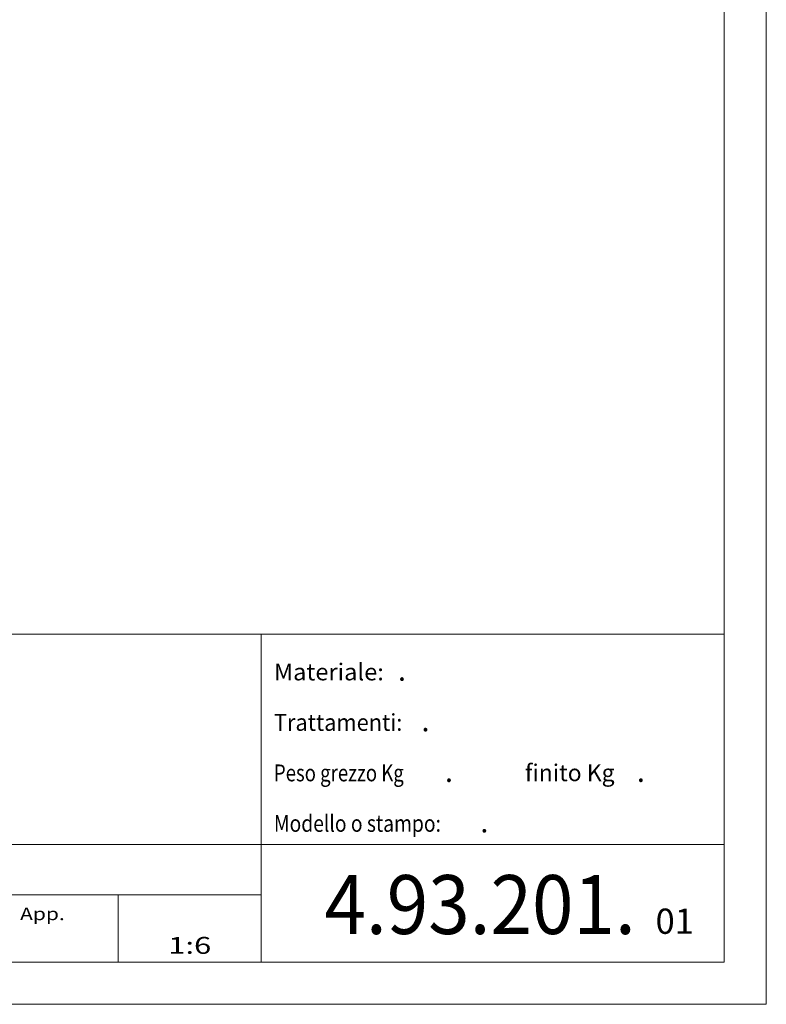
# Model space of a CAD drawing. Units: millimetres. Extents: x 0 to 210, y 0 to 297.
# Drawn here: x 121 to 210, y 0 to 117 of the extents above; entities that cross this region are included whole.
import ezdxf
from ezdxf.enums import TextEntityAlignment as Align

# ---------------------------------------------------------------- set-up
doc = ezdxf.new("R2010")
doc.units = ezdxf.units.MM
doc.layers.add('1', color=4, linetype='Continuous', lineweight=0)
doc.styles.add('Default', font='txt')

msp = doc.modelspace()

# ---------------------------------------------------------------- linework, layer by layer
at = {"layer": '1', "color": 4, "linetype": 'Continuous', "lineweight": 0, "true_color": 0x00ffff}
for p, q in [((210, 0), (210, 297)), ((150, 13), (97, 13)), ((133, 13), (133, 5)), ((0, 0), (210, 0))]:
    msp.add_line(p, q, dxfattribs=at)
at = {"layer": '1', "color": 6, "linetype": 'Continuous', "lineweight": 0, "true_color": 0xff00ff}
for p, q in [((205, 292), (205, 5)), ((205, 5), (24, 5))]:
    msp.add_line(p, q, dxfattribs=at)
at = {"layer": '1', "color": 7, "linetype": 'Continuous', "lineweight": 0, "true_color": 0xffffff}
for p, q in [((205, 44), (24, 44)), ((150, 44), (150, 5)), ((205, 19), (24, 19))]:
    msp.add_line(p, q, dxfattribs=at)

# ---------------------------------------------------------------- texts
at = {"layer": '1', "color": 4, "linetype": 'Continuous', "lineweight": 0, "true_color": 0x00ffff, "style": 'Default'}
for s, width, p in [('Materiale:', 1.03, (151.5, 38.5)), ('Trattamenti:', 0.95, (151.5, 32.5)), ('Peso grezzo Kg', 0.81, (151.5, 26.5)), ('Modello o stampo:', 0.84, (151.5, 20.5))]:
    msp.add_text(s, height=2, dxfattribs=dict(at, width=width)).set_placement(p)
at = {"layer": '1', "color": 7, "linetype": 'Continuous', "lineweight": 0, "true_color": 0xffffff, "style": 'Default'}
for s, height, p in [('.', 2.5, (166.2423, 38.4537)), ('.', 2.5, (169.0343, 32.4423)), ('.', 2.5, (171.8263, 26.4308)), ('.', 2.5, (194.6283, 26.4308)), ('.', 2.5, (176.0273, 20.4259)), ('01', 3, (196.8455, 8.3765))]:
    msp.add_text(s, height=height, dxfattribs=at).set_placement(p)
at = {"layer": '1', "color": 4, "linetype": 'Continuous', "lineweight": 0, "true_color": 0x00ffff, "style": 'Default'}
msp.add_text('finito Kg', height=2, dxfattribs=at).set_placement((181.3266, 26.5175))
at = {"layer": '1', "color": 6, "linetype": 'Continuous', "lineweight": 0, "true_color": 0xff00ff, "style": 'Default', "width": 0.93}
msp.add_text('4.93.201.', height=7, dxfattribs=at).set_placement((176, 8.3537), align=Align.CENTER)
at = {"layer": '1', "color": 4, "linetype": 'Continuous', "lineweight": 0, "true_color": 0x00ffff, "style": 'Default'}
for s, height, width, p in [('App.', 1.5, 1.22, (124, 10)), ('1:6', 2, 1.35, (141.5, 6))]:
    msp.add_text(s, height=height, dxfattribs=dict(at, width=width)).set_placement(p, align=Align.CENTER)

doc.saveas('drawing.dxf')
